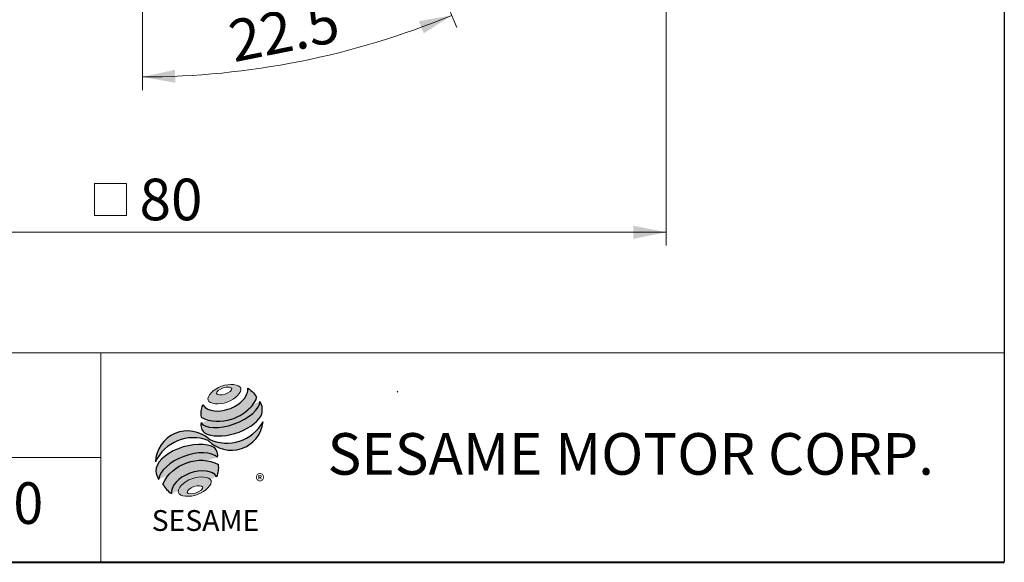
# Model space of a CAD drawing. Units: millimetres. Extents: x 10 to 287, y 10 to 200.
# Drawn here: x 212 to 287, y 10 to 51 of the extents above; entities that cross this region are included whole.
import ezdxf
from ezdxf.enums import TextEntityAlignment as Align

# ---------------------------------------------------------------- set-up
doc = ezdxf.new("R2010")
doc.units = ezdxf.units.MM
doc.linetypes.add('CENTERX2', pattern=[20.319999999999997, 12.7, -2.54, 2.54, -2.54])
doc.styles.add('SLDTEXTSTYLE0', font='ARIAL.TTF', dxfattribs={"width": 0.948})
doc.styles.add('SLDTEXTSTYLE1', font='ARIAL.TTF')
doc.styles.add('SLDTEXTSTYLE2', font='ARIAL.TTF', dxfattribs={"width": 0.948, "bigfont": 'bigfont'})
doc.styles.add('SLDTEXTSTYLE4', font='MINGLIU.TTC')
doc.styles.add('SLDTEXTSTYLE5', font='ARIALBD.TTF', dxfattribs={"width": 0.948})
doc.dimstyles.new('SLDDIMSTYLE0', dxfattribs={"dimtxt": 3.081982421875, "dimasz": 2.5, "dimexe": 0, "dimexo": 0.0625, "dimgap": 0.77049560546875, "dimtad": 1, "dimdec": 4, "dimrnd": 1e-09, "dimzin": 12, "dimdsep": 46, "dimtxsty": 'SLDTEXTSTYLE0', "dimsah": 1, "dimcen": 0.09, "dimadec": 0, "dimazin": 0, "dimtfac": 1, "dimtdec": 4, "dimtofl": 0, "dimtmove": 0, "dimatfit": 3, "dimfxl": 0, "dimtolj": 1, "dimtzin": 12, "dimarcsym": 0})
doc.dimstyles.new('SLDDIMSTYLE3', dxfattribs={"dimtxt": 3.081982421875, "dimasz": 2.5, "dimexe": 0, "dimexo": 0.0625, "dimgap": 0.77049560546875, "dimtad": 1, "dimdec": 4, "dimzin": 12, "dimdsep": 46, "dimtxsty": 'SLDTEXTSTYLE0', "dimsah": 1, "dimcen": 0.09, "dimadec": 4, "dimazin": 0, "dimtfac": 1, "dimtdec": 4, "dimtofl": 0, "dimtmove": 0, "dimatfit": 3, "dimfxl": 0, "dimtolj": 1, "dimtzin": 12, "dimarcsym": 0})

# ---------------------------------------------------------------- blocks, each defined once
blk = doc.blocks.new('圖塊13')
at = {"linetype": 'Continuous'}
h = blk.add_hatch(color=1, dxfattribs=at)
edge = h.paths.add_edge_path(flags=0)
edge.add_spline(control_points=[(5.098593314871069, 11.33432078103883), (5.722949702117837, 11.56391343236155), (7.193696817587345, 11.4192964870787), (5.653679167310992, 9.82481516121811), (3.447558494106731, 10.04174057914238), (4.474236927624299, 11.10472812971611), (5.098593314871069, 11.33432078103883)], knot_values=[0, 0, 0, 0, 0.25, 0.5, 0.75, 1, 1, 1, 1], weights=[1, 1, 1, 1, 1, 1, 1], degree=3, periodic=0)
edge = h.paths.add_edge_path(flags=0)
edge.add_spline(control_points=[(4.715161803202555, 10.78670576423589), (4.752383988690793, 10.66779067691297), (5.414856795755786, 10.61402212147117), (6.185232893423847, 11.24685981224597), (5.191523682826362, 11.32751264540868), (4.677939617714318, 10.90562085155881), (4.715161803202555, 10.78670576423589)], knot_values=[0, 0, 0, 0, 0.2500000000000001, 0.5, 0.75, 1, 1, 1, 1], weights=[1, 1, 1, 1, 1, 1, 1], degree=3, periodic=0)
h = blk.add_hatch(color=1)
edge = h.paths.add_edge_path(flags=0)
edge.add_spline(control_points=[(3.665285378839866, 9.906977838743776), (3.507924931271042, 9.562489486625612), (3.492989960792741, 9.210172889820319), (3.537223016433194, 8.97754626239734)], knot_values=[0, 0, 0, 0, 0.4884105039816399, 0.4884105039816399, 0.4884105039816399, 0.4884105039816399], weights=[1, 1, 1, 1], degree=3, periodic=0)
edge.add_spline(control_points=[(3.537223016433194, 8.97754626239734), (4.249378733333418, 8.577423111719902), (5.630890689332228, 8.579673603421108), (7.069857460677754, 9.39704460947985), (7.690986254203358, 10.11269048106537), (7.78311063615919, 10.46547892291063)], knot_values=[0, 0, 0, 0, 0.4091170963401937, 0.6548043669721902, 0.8514887991502482, 0.8514887991502482, 0.8514887991502482, 0.8514887991502482], weights=[1, 1, 1, 1, 1, 1], degree=3, periodic=0)
edge.add_spline(control_points=[(7.783110636159192, 10.46547892291063), (7.679254633851277, 10.69740845844832), (7.464534973205827, 10.97666716921514), (7.113664228306726, 11.19129448360806)], knot_values=[0, 0, 0, 0, 0.4590419192686664, 0.4590419192686664, 0.4590419192686664, 0.4590419192686664], weights=[1, 1, 1, 1], degree=3, periodic=0)
edge.add_spline(control_points=[(7.113664228306726, 11.19129448360806), (7.124902943254371, 11.04589452627449), (7.053298440681952, 10.61666907259079), (6.516939345175516, 9.98984842230591), (5.362928406518875, 9.376112481541886), (4.104668356724647, 9.3558755369883), (3.665285378839866, 9.906977838743776)], knot_values=[0, 0, 0, 0, 0.08132341509079877, 0.2279594593705727, 0.4332489660143315, 0.8030080463493418, 0.8030080463493418, 0.8030080463493418, 0.8030080463493418], weights=[1, 1, 1, 1, 1, 1, 1], degree=3, periodic=0)
h = blk.add_hatch(color=1)
edge = h.paths.add_edge_path(flags=0)
edge.add_arc((4.318454344234196, 8.392672067317271), 0.7960238448478215, 168.3621772198201, 229.4245234025354)
edge.add_ellipse((5.80958228053624, 9.070051204101881), major_axis=(2.43406354179429, 0.7938606533942557), ratio=0.5371428571428626, start_angle=205.6784380016541, end_angle=329.3896542710311)
edge.add_arc((7.065898311000157, 9.554212126688622), 1.15423709392512, 336.1521426637984, 392.8409252608678)
edge.add_ellipse((5.751572760650136, 9.480510093851894), major_axis=(2.254207631054939, 0.8428760165754418), ratio=0.4437390608671208, start_angle=185.0255637961495, end_angle=352.2171353903933, ccw=False)
h = blk.add_hatch(color=1)
edge = h.paths.add_edge_path(flags=0)
edge.add_arc((5.504318197944835, 10.19156015372597), 3.194087037758905, 244.9498890507386, 330.5249516995852, ccw=False)
edge.add_arc((2.510710850315761, 5.468178592169036), 2.457939121479623, 48.10924540340881, 177.9500526553587)
edge.add_arc((2.952282482188817, 4.212914684791068), 3.19408703775914, 69.43291289644583, 155.1324078792584, ccw=False)
edge.add_arc((5.844128288031075, 8.909125624649812), 2.457939121479439, 223.9443619392963, 353.2429906624782)
h = blk.add_hatch(color=1)
edge = h.paths.add_edge_path(flags=0)
edge.add_ellipse((2.661928900322436, 4.757567944970266), major_axis=(2.325067237138462, 0.8830225097832476), ratio=0.5235294117652273, start_angle=14.095136545453784, end_angle=164.8078450801835, ccw=False)
edge.add_arc((3.919270177106942, 6.042241966273265), 0.8949008746381782, 351.5308011594623, 401.4061622742468)
edge.add_ellipse((2.580303221165009, 5.385771573284161), major_axis=(2.464677993117392, 0.7232048284779338), ratio=0.534461343987233, start_angle=27.40472928508425, end_angle=171.7282428117343)
edge.add_arc((2.65223829507355, 5.360666108498729), 2.615033908089112, 191.0466409495178, 205.75451162394)
h = blk.add_hatch(color=1)
edge = h.paths.add_edge_path(flags=0)
edge.add_spline(control_points=[(4.872281317068516, 5.355432797060824), (3.408039117425238, 6.171629669558582), (1.286274294539869, 5.399212980673501), (0.6263936973371909, 3.867500136534769)], knot_values=[0, 0, 0, 0, 1, 1, 1, 1], weights=[1, 1, 1, 1], degree=3, periodic=0)
edge.add_arc((2.185820194234911, 4.634178667714253), 1.73770163417033, 206.1806388639608, 239.0996167773118)
edge.add_ellipse((3.071091139546706, 3.646742927362516), major_axis=(1.741169630516098, 0.6484824422206483), ratio=0.6035256865348776, start_angle=7.596570179775881, end_angle=172.3905265484761, ccw=False)
edge.add_arc((3.188664039496414, 5.113973178605608), 1.700843874282357, 336.231156255833, 368.1615451049561)
h = blk.add_hatch(color=1, dxfattribs=at)
edge = h.paths.add_edge_path(flags=0)
edge.add_spline(control_points=[(2.833746086418292, 4.279197655323238), (2.209389699168442, 4.049605003999632), (1.18271126564426, 2.986617453424723), (3.388831938857057, 2.769692035503994), (4.928849589143358, 4.364173361366359), (3.458102473668141, 4.508790306646843), (2.833746086418292, 4.279197655323238)], knot_values=[0, 0, 0, 0, 0.2499999999999999, 0.5, 0.75, 1, 1, 1, 1], weights=[1, 1, 1, 1, 1, 1, 1], degree=3, periodic=0)
edge = h.paths.add_edge_path(flags=0)
edge.add_spline(control_points=[(2.990073200767311, 3.676359682842714), (3.286106968215472, 3.77840065546056), (3.961319146288028, 3.741269474918091), (3.197934808707892, 3.073326868397315), (2.185116541599058, 3.129023639211016), (2.694039433319149, 3.574318710224867), (2.990073200767311, 3.676359682842714)], knot_values=[0, 0, 0, 0, 0.25, 0.5, 0.75, 1, 1, 1, 1], weights=[1, 1, 1, 1, 1, 1, 1], degree=3, periodic=0)
at = {"color": 1}
for p, q in [((8.281626893562489, 8.592794669899547), (8.252346087856777, 8.563513864193835)), ((1.272911444998942, 3.160072743286507), (1.291043307034565, 3.17820460532213))]:
    blk.add_line(p, q, dxfattribs=at)
for centre, radius, start, end in [((7.065898311000169, 9.55421212668862), 1.154237093925106, 336.1521426637983, 32.95375475895948), ((4.318454344234196, 8.392672067317273), 0.796023844847821, 167.9158934979388, 229.4245234025349), ((5.844128288031074, 8.909125624649814), 2.457939121479472, 223.9443619392961, 353.2429906624782), ((5.504318197944835, 10.19156015372597), 3.194087037758912, 244.9498890507392, 330.5249516995864), ((2.510710850315761, 5.468178592169036), 2.457939121479625, 48.10924540340903, 177.9500526553587), ((2.952282482188808, 4.212914684791068), 3.194087037759141, 69.43291289644665, 155.1324078792593), ((3.91927017710695, 6.042241966273263), 0.894900874638201, 351.5308011594623, 41.40616227424645), ((3.18866403949641, 5.113973178605608), 1.700843874282366, 336.2311562558334, 8.161545104955316), ((2.652238295073553, 5.360666108498728), 2.615033908089121, 191.0466409495177, 205.7545116239398), ((2.185820194234923, 4.634178667714252), 1.737701634170338, 206.1806388639606, 239.0996167773116)]:
    blk.add_arc(centre, radius, start, end, dxfattribs=at)
for centre, major_axis, ratio, start_param, end_param in [((5.751572760650136, 9.480510093851892), (2.254207631054939, 0.842876016575442), 0.4437390608671206, 3.229063400082057, 6.147574057112794), ((5.80958228053624, 9.070051204101883), (2.434063541794292, 0.7938606533942566), 0.5371428571428624, 3.589765943487885, 5.748933989035294), ((2.580303221165009, 5.385771573284161), (2.464677993117393, 0.7232048284779333), 0.534461343987233, 0.4783027566424293, 2.997223255729046), ((2.66192890032245, 4.757567944970266), (2.325067237138462, 0.8830225097832471), 0.5235294117652269, 0.2460065412363691, 2.87643952976596), ((3.071091139546694, 3.646742927362516), (1.741169630516098, 0.6484824422206487), 0.6035256865348777, 0.1325851614959244, 3.008782287517632)]:
    blk.add_ellipse(centre, major_axis=major_axis, ratio=ratio, start_param=start_param, end_param=end_param, dxfattribs=at)
at = {"color": 1, "linetype": 'Continuous', "lineweight": 0}
for points in [[(5.098593314871069, 11.33432078103883), (5.722949702117837, 11.56391343236155), (7.193696817587345, 11.4192964870787), (5.653679167310992, 9.82481516121811), (3.447558494106731, 10.04174057914238), (4.474236927624299, 11.10472812971611), (5.098593314871069, 11.33432078103883)], [(4.715161803202555, 10.78670576423589), (4.677939617714318, 10.90562085155881), (5.191523682826362, 11.32751264540868), (6.185232893423847, 11.24685981224597), (5.414856795755786, 10.61402212147117), (4.752383988690793, 10.66779067691297), (4.715161803202555, 10.78670576423589)], [(2.833746086418281, 4.279197655323237), (3.458102473668131, 4.508790306646843), (4.928849589143345, 4.364173361366359), (3.388831938857065, 2.769692035503994), (1.182711265644246, 2.986617453424723), (2.209389699168431, 4.049605003999631), (2.833746086418281, 4.279197655323237)], [(2.990073200767307, 3.676359682842715), (3.286106968215469, 3.77840065546056), (3.961319146288028, 3.741269474918091), (3.197934808707898, 3.073326868397315), (2.185116541599058, 3.129023639211016), (2.694039433319145, 3.574318710224869), (2.990073200767307, 3.676359682842715)]]:
    blk.add_open_spline(points, degree=3, dxfattribs=at)
at = {"color": 1}
for points, knots in [([(3.665285378839866, 9.906977838743776), (4.104668356724647, 9.3558755369883), (5.362928406518875, 9.376112481541886), (6.516939345175516, 9.98984842230591), (7.053298440681952, 10.61666907259079), (7.124902943254371, 11.04589452627449), (7.113664228306726, 11.19129448360806)], [0, 0, 0, 0, 0.3697590803350102, 0.575048586978769, 0.721684631258543, 0.8030080463493418, 0.8030080463493418, 0.8030080463493418, 0.8030080463493418]), ([(3.537223016433194, 8.97754626239734), (4.249378733333418, 8.577423111719902), (5.630890689332228, 8.579673603421108), (7.069857460677754, 9.39704460947985), (7.690986254203358, 10.11269048106537), (7.78311063615919, 10.46547892291063)], [0, 0, 0, 0, 0.4091170963401937, 0.6548043669721902, 0.8514887991502482, 0.8514887991502482, 0.8514887991502482, 0.8514887991502482])]:
    blk.add_open_spline(points, degree=3, knots=knots, dxfattribs=at)
for points in [[(7.113664228306726, 11.19129448360806), (7.464534973205827, 10.97666716921514), (7.679254633851277, 10.69740845844832), (7.783110636159192, 10.46547892291063)], [(3.665285378839866, 9.906977838743776), (3.507924931271042, 9.562489486625612), (3.492989960792741, 9.210172889820319), (3.537223016433194, 8.97754626239734)], [(0.6263936973371909, 3.867500136534769), (1.286274294539864, 5.399212980673501), (3.408039117425231, 6.171629669558581), (4.872281317068516, 5.355432797060824)]]:
    blk.add_open_spline(points, degree=3, dxfattribs=at)
at = {"color": 1, "linetype": 'CENTERX2', "lineweight": 0, "insert": (7.698928770804415, 4.618763218274282), "char_height": 1.058333333333333, "attachment_point": 1, "style": 'SLDTEXTSTYLE0'}
blk.add_mtext('®', dxfattribs=at)
at = {"color": 1, "linetype": 'Continuous', "lineweight": 30, "insert": (-0.2270991058884175, 1.879907153475443), "char_height": 1.5875, "attachment_point": 1, "style": 'SLDTEXTSTYLE1'}
blk.add_mtext('SESAME', dxfattribs=at)
blk = doc.blocks.new('圖塊22')
at = {"color": 7, "linetype": 'Continuous', "lineweight": 0, "style": 'SLDTEXTSTYLE2', "width": 0.948}
for tag, p in [('機型', (-4.233333282172679, 7.49759384177974)), ('圖號', (-4.23333328217268, -0.04371645218965992))]:
    blk.add_attdef(tag, text='', height=3.174999999999999, dxfattribs=at).set_placement(p, align=Align.BOTTOM_LEFT)
blk = doc.blocks.new('*D15')
at = {"color": 7, "linetype": 'Continuous', "lineweight": 0}
for p, q in [((221.1669361794887, 65.29310377325504), (221.1669361794887, 46.05121825601154)), ((239.3170594792373, 64.9748299442581), (245.1772162822849, 50.82715991270747))]:
    blk.add_line(p, q, dxfattribs=at)
blk.add_arc((221.1669361794887, 108.793103773255), 61.74188551724347, 270.0000000000008, 292.5000000000009, dxfattribs=at)
for points in [[(244.7945328499199, 51.75103944521875), (242.2839935656128, 51.30697582145403), (242.6479056735459, 50.37554252931784)], [(221.1669361794887, 47.05121825601154), (223.6765409726576, 46.60190346424125), (223.6563078315562, 47.60169875328855)]]:
    blk.add_solid(points, dxfattribs=at)
at = {"color": 7, "linetype": 'Continuous', "lineweight": 0, "insert": (227.5489374605594, 51.28405476382592), "char_height": 3.174999999999999, "attachment_point": 1, "rotation": 11.250000000000025, "style": 'SLDTEXTSTYLE0'}
blk.add_mtext('22.5°', dxfattribs=at)
blk = doc.blocks.new('SW_SYMBOL_MOD_BOX')
at = {"color": 0, "linetype": 'Continuous', "lineweight": 0}
for p, q in [((200, 200), (200, 800)), ((200, 800), (800, 800)), ((800, 800), (800, 200)), ((200, 200), (800, 200))]:
    blk.add_line(p, q, dxfattribs=at)
blk = doc.blocks.new('*D16')
at = {"color": 7, "linetype": 'Continuous', "lineweight": 0}
for p, q in [((181.1669361794887, 73.79310377325504), (181.1669361794887, 34.19202559506997)), ((261.1669361794887, 73.79310377325501), (261.1669361794887, 34.19202559506996)), ((181.1669361794887, 35.19202559506997), (261.1669361794887, 35.19202559506996))]:
    blk.add_line(p, q, dxfattribs=at)
for points in [[(181.1669361794887, 35.19202559506997), (183.6669361794887, 34.69202559506997), (183.6669361794887, 35.69202559506997)], [(261.1669361794887, 35.19202559506996), (258.6669361794887, 35.69202559506996), (258.6669361794887, 34.69202559506996)]]:
    blk.add_solid(points, dxfattribs=at)
at = {"color": 7, "linetype": 'Continuous', "lineweight": 0, "xscale": 0.004092790073775989, "yscale": 0.004092790073775989, "zscale": 0.004092790073775989, "rotation": 360.0000000000008}
blk.add_blockref('SW_SYMBOL_MOD_BOX', (216.6870182088703, 35.65092063195778), dxfattribs=at)
at = {"color": 7, "linetype": 'Continuous', "lineweight": 0, "insert": (220.9441778273611, 39.28481566884578), "char_height": 3.174999999999999, "attachment_point": 1, "style": 'SLDTEXTSTYLE0'}
blk.add_mtext('80', dxfattribs=at)

msp = doc.modelspace()

# ---------------------------------------------------------------- linework, layer by layer
at = {"color": 7, "linetype": 'Continuous', "lineweight": 30}
msp.add_line((287, 200), (287, 10.00000000000002), dxfattribs=at)
at = {"color": 7, "linetype": 'Continuous', "lineweight": 0}
for p, q in [((287, 26.00000000000002), (128, 26.00000000000002)), ((218, 10.00000000000002), (218, 26.00000000000002)), ((240.6743763179666, 23.06058282114137), (240.6254399779517, 22.98031777603683)), ((218, 18.00000000000003), (128, 18.00000000000003))]:
    msp.add_line(p, q, dxfattribs=at)
at = {"color": 7, "linetype": 'Continuous', "lineweight": 40}
msp.add_line((10.00000000000001, 10.00000000000002), (287, 10.00000000000002), dxfattribs=at)

# ---------------------------------------------------------------- block references
at = {"color": 7, "linetype": 'Continuous'}
ref = msp.add_blockref('圖塊22', (198.5416646361108, 12.04224201827485), dxfattribs=at)
ref.add_attrib('圖號_0', '5C150', dxfattribs={"color": 7, "linetype": 'Continuous', "lineweight": 0, "height": 3.174999999999999, "style": 'SLDTEXTSTYLE0', "width": 0.948}).set_placement((183.0194416701551, 11.93972930930456), align=Align.BOTTOM_LEFT)
ref.add_attrib('圖號_1', '□', dxfattribs={"color": 7, "linetype": 'Continuous', "lineweight": 0, "height": 3.174999999999999, "style": 'SLDTEXTSTYLE4'}).set_placement((195.4842564895506, 11.99852562429285), align=Align.BOTTOM_LEFT)
ref.add_attrib('圖號_2', '0000Z0', dxfattribs={"color": 7, "linetype": 'Continuous', "lineweight": 0, "height": 3.174999999999999, "style": 'SLDTEXTSTYLE0', "width": 0.948}).set_placement((199.7175897717233, 11.93972930930456), align=Align.BOTTOM_LEFT)
ref.add_attrib('機型_0', '4RK25A-', dxfattribs={"color": 7, "linetype": 'Continuous', "lineweight": 0, "height": 3.174999999999999, "style": 'SLDTEXTSTYLE0', "width": 0.948}).set_placement((187.6643496811147, 19.19832732252369), align=Align.BOTTOM_LEFT)
ref.add_attrib('機型_1', '□', dxfattribs={"color": 7, "linetype": 'Continuous', "lineweight": 0, "height": 3.439583333333333, "style": 'SLDTEXTSTYLE4'}).set_placement((204.8328678369279, 19.18705802833254), align=Align.BOTTOM_LEFT)
msp.add_blockref('圖塊13', (222.103869058943, 12.1031583539854), dxfattribs=at)

# ---------------------------------------------------------------- texts
at = {"color": 7, "linetype": 'Continuous', "lineweight": 0, "insert": (235.3055535256863, 19.85945679160331), "char_height": 3.174999999999999, "attachment_point": 1, "style": 'SLDTEXTSTYLE5'}
msp.add_mtext('SESAME MOTOR CORP.', dxfattribs=at)

# ---------------------------------------------------------------- dimensions: what is measured, and where the dimension line sits
at = {"color": 7, "linetype": 'Continuous', "lineweight": 0}
dim = msp.add_angular_dim_2l(base=(233.2121805069307, 48.23757127360123), line1=((221.1669361794887, 66.29310377325503), (221.1669361794887, 151.293103773255)), line2=((238.9343760468722, 65.89870947676937), (221.1669361794887, 108.793103773255)), dimstyle='SLDDIMSTYLE3', dxfattribs=at)
dim.commit()
dim.dimension.update_dxf_attribs({"geometry": '*D15', "text_midpoint": (233.2121805069307, 48.2375712736012), "dimtype": 162})
dim = msp.add_linear_dim(base=(261.1669361794887, 35.19202559507493), p1=(181.1669361794887, 74.79310377325504), p2=(261.1669361794887, 74.79310377325501), text='{\\fGDT;o}<>', dimstyle='SLDDIMSTYLE0', dxfattribs=at)
dim.commit()
dim.dimension.update_dxf_attribs({"geometry": '*D16', "text_midpoint": (221.1669361794887, 35.19202559507494), "dimtype": 160})

doc.saveas('drawing.dxf')
